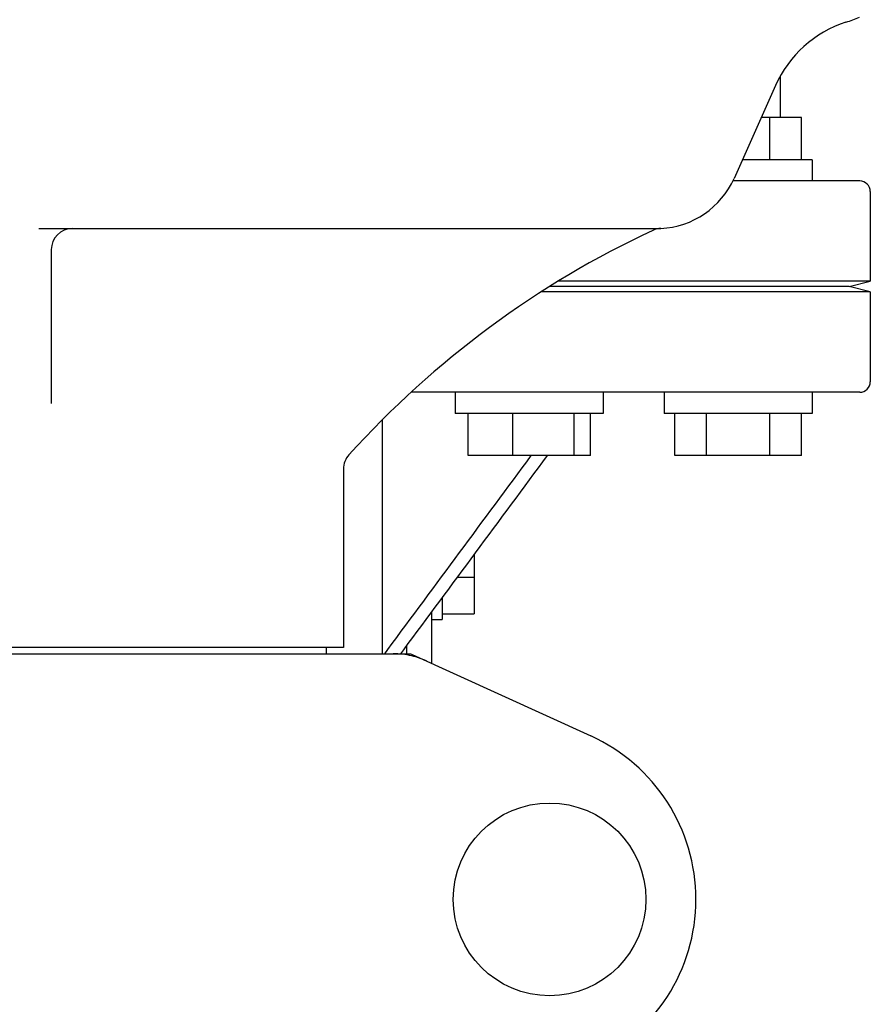
# Model space of a CAD drawing. Units: millimetres. Extents: x 21728 to 25796, y 2886 to 5521.
# Drawn here: x 22622 to 22702, y 4585 to 4679 of the extents above; entities that cross this region are included whole.
import ezdxf

# ---------------------------------------------------------------- set-up
doc = ezdxf.new("R2010")
doc.units = ezdxf.units.MM
doc.layers.add('COTAS', color=7, linetype='Continuous')
doc.styles.add('ARIAL', font='arial.ttf')
doc.dimstyles.new('Diseño_PlanosFabricacion', dxfattribs={"dimtxt": 20, "dimasz": 25, "dimexe": 10, "dimexo": 10, "dimgap": 10, "dimtad": 0, "dimtih": 1, "dimtoh": 1, "dimdec": 0, "dimzin": 1, "dimdsep": 46, "dimtxsty": 'ARIAL', "dimcen": 15, "dimadec": 0, "dimazin": 0, "dimtp": 0.05, "dimtm": 0.05, "dimtfac": 1, "dimtdec": 0, "dimtofl": 0, "dimtmove": 0, "dimatfit": 3, "dimfxl": 10, "dimtolj": 1, "dimarcsym": 0})

# ---------------------------------------------------------------- blocks, each defined once
blk = doc.blocks.new('*D6')
at = {"layer": 'COTAS', "color": 0, "lineweight": -2, "transparency": 16777216}
for p, q in [((22592.662, 5316.915), (22367.767, 5316.915)), ((22377.767, 5291.915), (22377.767, 4791.339)), ((22377.767, 4236.925), (22377.767, 4717.501)), ((22617.003, 4211.925), (22367.767, 4211.925))]:
    blk.add_line(p, q, dxfattribs=at)
at = {"layer": 'COTAS', "color": 0, "transparency": 16777216}
for points in [[(22373.6, 5291.915), (22381.934, 5291.915), (22377.767, 5316.915)], [(22373.6, 4236.925), (22381.934, 4236.925), (22377.767, 4211.925)]]:
    blk.add_solid(points, dxfattribs=at)
at = {"layer": 'Defpoints', "color": 0, "transparency": 16777216}
for p in [(22377.767, 5316.915), (22602.662, 5316.915), (22627.003, 4211.925)]:
    blk.add_point(p, dxfattribs=at)
at = {"layer": 'COTAS', "color": 0, "transparency": 16777216, "insert": (22377.767, 4754.42), "char_height": 20, "attachment_point": 5, "style": 'ARIAL'}
blk.add_mtext('\\A1; [43.5"]\\P1105 mm\\P', dxfattribs=at)

msp = doc.modelspace()

# ---------------------------------------------------------------- linework, layer by layer
for p, q in [((22693.502, 4669.425), (22693.502, 4673.386)), ((22693.025, 4672.451), (22689.116, 4663.671)), ((22695.502, 4669.425), (22691.677, 4669.425)), ((22692.502, 4665.425), (22692.502, 4669.425)), ((22695.502, 4665.425), (22695.502, 4669.425)), ((22696.501, 4665.425), (22689.896, 4665.425)), ((22696.502, 4665.425), (22696.502, 4663.425)), ((22701.002, 4663.425), (22688.991, 4663.425)), ((22702.002, 4662.425), (22702.002, 4653.925)), ((22623.308, 4658.925), (22681.782, 4658.925)), ((22624.502, 4656.925), (22624.502, 4642.369)), ((22700.002, 4653.425), (22671.67, 4653.425)), ((22702.002, 4653.925), (22672.49, 4653.925)), ((22700.002, 4653.425), (22702.002, 4653.925)), ((22702.002, 4652.925), (22700.002, 4653.425)), ((22702.002, 4652.925), (22670.857, 4652.925)), ((22702.002, 4652.925), (22702.002, 4644.425)), ((22701.002, 4643.425), (22658.549, 4643.425)), ((22662.732, 4643.425), (22662.732, 4641.425)), ((22676.732, 4643.425), (22676.732, 4641.425)), ((22682.502, 4643.425), (22682.502, 4641.425)), ((22696.502, 4643.425), (22696.502, 4641.425)), ((22676.732, 4641.425), (22662.732, 4641.425)), ((22663.937, 4637.425), (22663.937, 4641.425)), ((22668.179, 4637.425), (22668.179, 4641.425)), ((22673.975, 4637.425), (22673.975, 4641.425)), ((22675.528, 4637.425), (22675.528, 4641.425)), ((22696.501, 4641.425), (22682.504, 4641.425)), ((22683.502, 4637.425), (22683.502, 4641.425)), ((22686.502, 4637.425), (22686.502, 4641.425)), ((22692.502, 4637.425), (22692.502, 4641.425)), ((22695.502, 4637.425), (22695.502, 4641.425)), ((22655.833, 4618.675), (22655.833, 4640.815)), ((22675.528, 4637.425), (22663.937, 4637.425)), ((22695.502, 4637.425), (22683.502, 4637.425)), ((22652.152, 4636.161), (22652.152, 4619.255)), ((22664.502, 4628.072), (22664.502, 4622.461)), ((22662.914, 4625.925), (22664.502, 4625.925)), ((22661.502, 4624.017), (22661.502, 4621.927)), ((22660.502, 4617.763), (22660.502, 4622.666)), ((22661.502, 4622.461), (22664.502, 4622.461)), ((22660.502, 4621.925), (22661.502, 4621.925)), ((22585.661, 4618.675), (22658.344, 4618.675)), ((22652.152, 4619.255), (22591.852, 4619.255)), ((22650.552, 4618.675), (22650.552, 4619.255)), ((22656.317, 4619.079), (22656.018, 4618.675)), ((22657.83, 4619.056), (22657.549, 4618.675)), ((22658.145, 4618.675), (22658.145, 4619.48)), ((22658.646, 4618.61), (22675.56, 4610.891))]:
    msp.add_line(p, q)
msp.add_circle((22671.652, 4595.425), 9.119)
for centre, radius, start, end in [((22703.074, 4667.977), 11, 107.85364, 156), ((22695.102, 4692.725), 15, 287.85363, 293.07392), ((22681.807, 4666.925), 8, 272.66056, 336), ((22701.002, 4662.425), 1, 0, 90), ((22626.502, 4656.925), 2, 90, 180), ((22719.463, 4577.181), 90, 115.00065, 137.9159), ((22682.271, 4656.936), 2, 92.66055, 115.00065), ((22681.779, 4668.013), 9.088, 270.01645, 271.5706), ((22681.788, 4667.67), 8.745, 271.5714, 271.72811), ((22681.743, 4669.064), 10.139, 271.74732, 272.40485), ((22701.002, 4644.425), 1, 270, 0), ((22654.152, 4636.161), 2, 137.9159, 180), ((22656.861, 4611.105), 7.57, 76.59415, 89.98802), ((22656.869, 4611.161), 7.514, 73.64138, 76.55794), ((22656.85, 4611.104), 7.574, 65.47292, 73.6291), ((22668.502, 4595.425), 17, 294.52955, 65.47045)]:
    msp.add_arc(centre, radius, start, end)
msp.add_open_spline([(22682.176, 4658.934), (22682.174, 4658.936), (22682.161, 4658.931), (22682.138, 4658.934), (22682.099, 4658.93), (22682.069, 4658.93), (22682.052, 4658.929)], degree=3, knots=[0, 0, 0, 0, 0.071669, 0.271854, 0.585518, 1, 1, 1, 1])
for points in [[(22669.89, 4637.425), (22665.367, 4631.309), (22660.843, 4625.193), (22656.317, 4619.079)], [(22671.421, 4637.425), (22666.892, 4631.301), (22662.362, 4625.178), (22657.83, 4619.056)], [(22658.344, 4618.675), (22658.447, 4618.675), (22658.553, 4618.652), (22658.646, 4618.61)]]:
    msp.add_open_spline(points, degree=3)

# ---------------------------------------------------------------- dimensions: what is measured, and where the dimension line sits
at = {"layer": 'COTAS', "color": 7}
dim = msp.add_linear_dim(base=(22377.767, 5316.915), p1=(22627.003, 4211.925), p2=(22602.662, 5316.915), angle=90, text='[]\\P<>', dimstyle='Diseño_PlanosFabricacion', override={"dimpost": ' mm\\X'}, dxfattribs=at)
dim.commit()
dim.dimension.update_dxf_attribs({"geometry": '*D6', "text_midpoint": (22377.767, 4754.42), "dimtype": 160})

doc.saveas('drawing.dxf')
